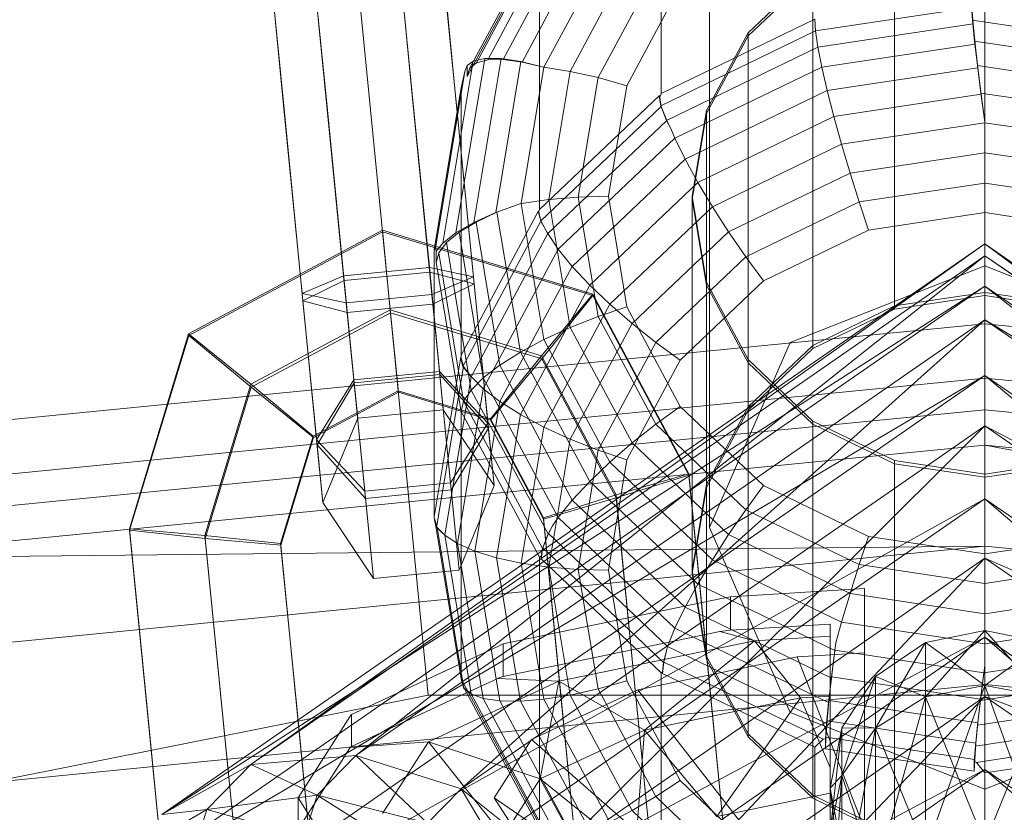
# Model space of a CAD drawing. Units: millimetres. Extents: x 111.2 to 154.5, y 77.7 to 132.3.
# Drawn here: x 136.9 to 137, y 96.9 to 97.1 of the extents above; entities that cross this region are included whole.
import ezdxf

# ---------------------------------------------------------------- set-up
doc = ezdxf.new("R2010")
doc.units = ezdxf.units.MM
doc.header["$MEASUREMENT"] = 0
doc.linetypes.add('AI-Linetype-0', pattern=[2.116667, 1.058333, -1.058333])
doc.layers.add('Ebene 1', color=7, linetype='Continuous', lineweight=0)

# ---------------------------------------------------------------- blocks, each defined once
blk = doc.blocks.new('Block_0')
at = {"layer": 'Ebene 1', "color": 250, "lineweight": 9}
for p, q in [((136.99301, 100.65187), (136.99301, 96.98287)), ((136.95289, 96.95895), (136.91843, 97.30882)), ((136.91847, 97.3084), (136.95289, 96.95895)), ((136.98612, 97.0448), (136.98612, 97.08293)), ((136.94772, 97.07409), (136.95057, 97.04512)), ((136.9355, 97.07289), (136.93836, 97.04392)), ((136.95071, 97.04373), (136.94785, 97.0727)), ((136.95405, 97.07241), (136.9567, 97.04554)), ((136.93849, 97.04253), (136.93564, 97.0715)), ((136.9568, 97.04452), (136.95415, 97.07138)), ((136.92962, 97.07), (136.93227, 97.04313)), ((136.95061, 97.04475), (136.94817, 97.06952)), ((137.03229, 97.01643), (137.03229, 97.06982)), ((136.93237, 97.04211), (136.92972, 97.06898)), ((136.93595, 97.06831), (136.93839, 97.04355)), ((136.94823, 97.06886), (136.95067, 97.0441)), ((136.96995, 97.06818), (136.95978, 97.0492)), ((136.96139, 97.04963), (136.97143, 97.06837)), ((137.03229, 97.06937), (137.03229, 97.01598)), ((136.93846, 97.0429), (136.93602, 97.06766)), ((136.95879, 97.0484), (136.96905, 97.06753)), ((136.96358, 97.04966), (136.97344, 97.06807)), ((136.96627, 97.04929), (136.97592, 97.0673)), ((137.0194, 97.01449), (137.0194, 97.06788)), ((137.0194, 97.06743), (137.0194, 97.01404)), ((136.96874, 97.06641), (136.95846, 97.04723)), ((136.96874, 97.02828), (136.96874, 97.06641)), ((136.9694, 97.04855), (136.97879, 97.06608)), ((136.97314, 97.04796), (136.98197, 97.06444)), ((136.97712, 97.04708), (136.98536, 97.06245)), ((137.00776, 97.06224), (136.99853, 97.05347)), ((137.00776, 97.06179), (136.99853, 97.05302)), ((137.00776, 97.00886), (137.00776, 97.06224)), ((137.00776, 97.06179), (137.00776, 97.00841)), ((136.98122, 97.04593), (136.98885, 97.06015)), ((137.00813, 97.05374), (137.03044, 97.0571)), ((137.03038, 97.05719), (137.03053, 97.05529)), ((137.03062, 97.05477), (137.03044, 97.0571)), ((137.00802, 97.05541), (136.98612, 97.0448)), ((137.00813, 97.05374), (137.00802, 97.05541)), ((137.00848, 97.05144), (137.03062, 97.05477)), ((137.03053, 97.05529), (137.05786, 97.05118)), ((137.03053, 97.05529), (137.03083, 97.0523)), ((137.0309, 97.05187), (137.03062, 97.05477)), ((137.00813, 97.05374), (136.98605, 97.04305)), ((136.99853, 97.05347), (136.9926, 97.04241)), ((136.99853, 97.05302), (136.9926, 97.04196)), ((136.99853, 97.00008), (136.99853, 97.05347)), ((136.99853, 97.05302), (136.99853, 96.99963)), ((137.00848, 97.05144), (137.00813, 97.05374)), ((137.00848, 97.05144), (136.98688, 97.04098)), ((137.00905, 97.04858), (137.00848, 97.05144)), ((137.00905, 97.04858), (137.0309, 97.05187)), ((137.03083, 97.0523), (137.057, 97.04836)), ((137.03083, 97.0523), (137.03123, 97.04879)), ((137.03128, 97.04848), (137.0309, 97.05187)), ((136.95496, 97.02346), (136.95929, 97.04944)), ((136.96098, 97.04983), (136.95684, 97.02495)), ((136.95846, 97.04882), (136.95813, 97.04795)), ((136.95846, 97.04882), (136.95929, 97.04944)), ((136.95846, 97.04723), (136.95846, 97.04882)), ((136.95978, 97.0492), (136.95879, 97.0484)), ((136.95929, 97.04944), (136.96098, 97.04983)), ((136.95939, 97.02642), (136.96328, 97.0498)), ((136.96139, 97.04963), (136.95978, 97.0492)), ((136.96098, 97.04983), (136.96328, 97.0498)), ((136.96358, 97.04966), (136.96139, 97.04963)), ((136.96253, 97.02783), (136.96612, 97.04937)), ((136.96328, 97.0498), (136.96612, 97.04937)), ((136.96627, 97.04929), (136.96358, 97.04966)), ((136.96612, 97.04937), (136.96932, 97.04856)), ((136.96617, 97.02913), (136.9694, 97.04855)), ((136.96932, 97.04856), (136.96627, 97.04929)), ((136.9694, 97.04855), (136.96932, 97.04856)), ((136.97314, 97.04796), (136.9694, 97.04855)), ((137.00905, 97.04858), (136.98808, 97.03843)), ((137.00981, 97.04525), (137.00905, 97.04858)), ((137.00981, 97.04525), (137.03128, 97.04848)), ((137.03123, 97.04879), (137.05583, 97.04509)), ((137.03123, 97.04879), (137.03173, 97.04486)), ((137.03176, 97.0447), (137.03128, 97.04848)), ((136.95393, 97.02272), (136.95813, 97.04795)), ((136.95813, 97.04795), (136.95758, 97.0456)), ((136.95879, 97.0484), (136.95846, 97.04723)), ((136.97009, 97.02969), (136.97314, 97.04796)), ((136.97712, 97.04708), (136.97314, 97.04796)), ((136.97428, 97.03004), (136.97712, 97.04708)), ((136.98122, 97.04593), (136.97712, 97.04708)), ((136.97859, 97.03015), (136.98122, 97.04593)), ((136.95057, 97.04512), (136.95342, 97.01615)), ((136.95305, 97.01999), (136.95061, 97.04475)), ((136.95758, 97.0456), (136.95374, 97.02253)), ((136.9567, 97.04554), (136.95934, 97.01867)), ((136.95944, 97.01765), (136.9568, 97.04452)), ((136.95758, 97.00747), (136.95758, 97.0456)), ((136.98586, 97.04455), (136.96874, 97.02828)), ((136.98586, 97.04415), (136.98612, 97.0448)), ((136.98612, 97.04298), (136.98586, 97.04455)), ((136.98586, 97.04455), (136.98586, 97.04415)), ((137.00981, 97.04525), (136.98954, 97.03543)), ((137.01076, 97.04154), (137.00981, 97.04525)), ((137.03176, 97.0447), (137.01076, 97.04154)), ((137.03173, 97.04486), (137.05439, 97.04145)), ((137.03173, 97.04486), (137.03229, 97.04074)), ((137.03229, 97.04074), (137.03176, 97.0447)), ((136.93227, 97.04313), (136.93491, 97.01626)), ((136.93836, 97.04392), (136.94121, 97.01495)), ((136.93839, 97.04355), (136.94083, 97.01879)), ((136.94089, 97.01813), (136.93846, 97.0429)), ((136.95067, 97.0441), (136.95311, 97.01933)), ((136.95356, 97.01476), (136.95071, 97.04373)), ((136.98612, 97.04298), (136.96893, 97.02663)), ((136.98586, 97.04415), (136.98605, 97.04305)), ((136.98605, 97.04305), (136.98688, 97.04098)), ((136.98691, 97.04095), (136.98612, 97.04298)), ((136.93501, 97.01524), (136.93237, 97.04211)), ((136.94135, 97.01355), (136.93849, 97.04253)), ((136.9926, 97.04241), (136.99056, 97.03015)), ((136.9926, 97.04196), (136.99056, 97.0297)), ((137.01076, 97.04154), (136.99134, 97.03213)), ((136.9926, 96.98902), (136.9926, 97.04241)), ((136.9926, 97.04196), (136.9926, 96.98858)), ((137.01186, 97.03757), (137.01076, 97.04154)), ((136.98691, 97.04095), (136.96995, 97.02484)), ((136.98688, 97.04098), (136.9875, 97.03983)), ((136.9875, 97.03983), (136.98691, 97.04095)), ((137.01186, 97.03757), (137.03229, 97.04064)), ((137.03229, 97.04064), (137.03229, 97.04074)), ((137.03229, 97.03635), (137.03229, 97.04064)), ((137.03229, 97.04064), (137.05273, 97.03757)), ((136.98808, 97.03843), (136.9875, 97.03983)), ((136.98808, 97.03843), (136.97143, 97.02261)), ((136.98954, 97.03543), (136.98808, 97.03843)), ((137.01186, 97.03757), (136.99342, 97.02864)), ((137.01307, 97.03346), (137.01186, 97.03757)), ((137.01307, 97.03346), (137.03229, 97.03635)), ((137.03229, 97.03203), (137.03229, 97.03635)), ((137.03229, 97.03635), (137.05151, 97.03346)), ((136.98954, 97.03543), (136.97344, 97.02013)), ((136.99134, 97.03213), (136.98954, 97.03543)), ((137.01307, 97.03346), (136.99573, 97.02506)), ((137.01436, 97.02933), (137.01307, 97.03346)), ((136.99134, 97.03213), (136.97592, 97.01748)), ((136.99342, 97.02864), (136.99134, 97.03213)), ((137.01436, 97.02933), (137.03229, 97.03203)), ((137.03229, 97.02781), (137.03229, 97.03203)), ((137.05022, 97.02933), (137.03229, 97.03203)), ((136.96608, 97.02911), (136.96253, 97.02783)), ((136.9627, 97.02786), (136.96608, 97.02911)), ((136.96608, 97.02911), (136.96617, 97.02913)), ((136.96617, 97.02913), (136.97009, 97.02969)), ((136.9694, 97.00971), (136.96617, 97.02913)), ((136.97009, 97.02969), (136.97428, 97.03004)), ((136.97314, 97.01142), (136.97009, 97.02969)), ((136.97428, 97.03004), (136.97859, 97.03015)), ((136.97712, 97.013), (136.97428, 97.03004)), ((136.98122, 97.01438), (136.97859, 97.03015)), ((136.99056, 97.03015), (136.9926, 97.01789)), ((136.99056, 97.03015), (136.99056, 96.97677)), ((136.99056, 97.0297), (136.9926, 97.01745)), ((136.99056, 97.0297), (136.99056, 96.97632)), ((137.01436, 97.02933), (136.99819, 97.0215)), ((137.0157, 97.02531), (137.01436, 97.02933)), ((136.96864, 97.02809), (136.95758, 97.00747)), ((136.96253, 97.02783), (136.95939, 97.02642)), ((136.95971, 97.02647), (136.9627, 97.02786)), ((136.96603, 97.0079), (136.9627, 97.02786)), ((136.96864, 97.02785), (136.96874, 97.02828)), ((136.96897, 97.02661), (136.96864, 97.02809)), ((136.96864, 97.02809), (136.96864, 97.02785)), ((136.96864, 97.02785), (136.96893, 97.02663)), ((136.99342, 97.02864), (136.97879, 97.01473)), ((136.99573, 97.02506), (136.99342, 97.02864)), ((137.03229, 97.02781), (137.0157, 97.02531)), ((137.04889, 97.02531), (137.03229, 97.02781)), ((136.95939, 97.02642), (136.95684, 97.02495)), ((136.95729, 97.02501), (136.95971, 97.02647)), ((136.96897, 97.02661), (136.95785, 97.00585)), ((136.96311, 97.00606), (136.95971, 97.02647)), ((136.96893, 97.02663), (136.96988, 97.02499)), ((136.96988, 97.02499), (136.96897, 97.02661)), ((136.91871, 97.01051), (136.94636, 97.02529)), ((136.91873, 97.0103), (136.94638, 97.02507)), ((136.94747, 97.01394), (136.94636, 97.02529)), ((136.94636, 97.02529), (136.94638, 97.02507)), ((136.94636, 97.02529), (136.97636, 97.01619)), ((136.94638, 97.02507), (136.94752, 97.01352)), ((136.94638, 97.02507), (136.97638, 97.01597)), ((136.95684, 97.02495), (136.95496, 97.02346)), ((136.9555, 97.02354), (136.95729, 97.02501)), ((136.96075, 97.00424), (136.95729, 97.02501)), ((136.96995, 97.02484), (136.959, 97.0044)), ((136.96995, 97.02484), (136.96988, 97.02499)), ((136.97143, 97.02261), (136.96995, 97.02484)), ((136.99573, 97.02506), (136.98197, 97.01198)), ((136.99819, 97.0215), (136.99573, 97.02506)), ((137.0157, 97.02531), (137.00073, 97.01806)), ((137.03229, 97.02334), (136.91488, 96.94193)), ((136.92759, 96.94905), (137.03229, 97.02334)), ((136.95496, 97.02346), (136.95404, 97.0223)), ((136.95441, 97.02209), (136.9555, 97.02354)), ((136.9555, 97.02354), (136.95901, 97.0025)), ((137.03229, 97.01734), (137.03229, 97.02334)), ((137.15819, 96.93005), (137.03229, 97.02334)), ((137.1497, 96.94193), (137.03229, 97.02334)), ((137.03229, 97.02334), (137.03229, 97.02165)), ((136.95374, 97.02253), (136.95393, 97.02272)), ((136.95374, 96.98439), (136.95374, 97.02253)), ((136.95393, 97.02272), (136.95404, 97.0223)), ((136.95404, 97.0223), (136.95404, 97.02071)), ((136.95404, 97.02071), (136.95441, 97.02209)), ((136.95794, 97.00089), (136.95441, 97.02209)), ((136.97143, 97.02261), (136.96075, 97.00268)), ((136.97344, 97.02013), (136.97143, 97.02261)), ((137.03229, 97.02165), (136.92759, 96.94905)), ((136.94258, 96.95033), (137.03229, 97.02165)), ((136.95404, 97.02071), (136.95758, 96.99945)), ((136.99819, 97.0215), (136.98536, 97.0093)), ((137.00073, 97.01806), (136.99819, 97.0215)), ((137.1497, 96.94193), (137.03229, 97.02165)), ((137.13699, 96.94905), (137.03229, 97.02165)), ((137.03229, 97.02165), (137.03229, 97.01253)), ((136.94083, 97.01879), (136.95305, 97.01999)), ((136.95311, 97.01933), (136.94089, 97.01813)), ((136.95305, 97.01999), (136.95934, 97.01867)), ((136.95451, 97.00515), (136.95305, 97.01999)), ((136.95944, 97.01765), (136.95311, 97.01933)), ((136.95311, 97.01933), (136.95455, 97.00471)), ((136.97344, 97.02013), (136.96311, 97.00086)), ((136.97592, 97.01748), (136.97344, 97.02013)), ((137.00452, 97.00927), (137.03229, 97.02021)), ((137.03229, 97.02021), (137.06006, 97.00927)), ((136.93491, 97.01626), (136.94083, 97.01879)), ((136.94089, 97.01813), (136.93501, 97.01524)), ((136.94229, 97.00394), (136.94083, 97.01879)), ((136.94089, 97.01813), (136.94234, 97.0035)), ((136.95934, 97.01867), (136.95342, 97.01615)), ((136.95356, 97.01476), (136.95944, 97.01765)), ((136.9614, 96.99779), (136.95934, 97.01867)), ((136.95944, 97.01765), (136.96147, 96.99707)), ((137.00073, 97.01806), (136.98885, 97.00677)), ((136.9926, 97.01789), (136.99853, 97.00684)), ((136.9926, 96.96451), (136.9926, 97.01789)), ((137.03229, 97.01734), (136.90639, 96.93005)), ((136.91488, 96.94193), (137.03229, 97.01734)), ((136.94121, 97.01495), (136.93491, 97.01626)), ((136.93697, 96.99539), (136.93491, 97.01626)), ((136.95342, 97.01615), (136.94121, 97.01495)), ((136.95607, 96.98924), (136.95342, 97.01615)), ((136.97592, 97.01748), (136.96603, 96.99902)), ((136.96905, 97.0074), (136.97636, 97.01619)), ((136.97879, 97.01473), (136.97592, 97.01748)), ((136.97636, 97.01619), (136.97638, 97.01597)), ((136.97636, 97.01619), (136.99006, 96.99056)), ((136.9926, 97.01745), (136.9926, 96.96406)), ((136.9926, 97.01745), (136.99853, 97.00639)), ((137.0194, 97.01449), (137.03229, 97.01643)), ((137.15819, 96.93005), (137.03229, 97.01734)), ((137.03229, 97.00457), (137.03229, 97.01734)), ((137.16117, 96.91522), (137.03229, 97.01734)), ((137.03229, 97.01643), (137.04519, 97.01449)), ((136.93501, 97.01524), (136.94135, 97.01355)), ((136.93501, 97.01524), (136.93704, 96.99466)), ((136.94386, 96.98804), (136.94121, 97.01495)), ((136.94135, 97.01355), (136.95356, 97.01476)), ((136.95356, 97.01476), (136.95617, 96.98823)), ((136.97638, 97.01597), (136.96909, 97.00697)), ((136.97879, 97.01473), (136.9694, 96.99721)), ((136.97638, 97.01597), (136.99008, 96.99035)), ((136.98197, 97.01198), (136.97879, 97.01473)), ((137.0194, 97.01404), (137.03229, 97.01598)), ((137.03229, 97.01598), (137.04519, 97.01404)), ((136.92759, 97.00332), (136.94747, 97.01394)), ((136.92763, 97.00289), (136.94752, 97.01352)), ((136.94135, 97.01355), (136.94396, 96.98703)), ((136.94861, 97.00239), (136.94747, 97.01394)), ((136.94747, 97.01394), (136.96905, 97.0074)), ((136.94752, 97.01352), (136.94863, 97.00218)), ((136.94752, 97.01352), (136.96909, 97.00697)), ((136.97712, 97.013), (136.98122, 97.01438)), ((136.98885, 97.00015), (136.98122, 97.01438)), ((137.00776, 97.00886), (137.0194, 97.01449)), ((137.00776, 97.00841), (137.0194, 97.01404)), ((137.03229, 97.01195), (136.86468, 96.99544)), ((137.03229, 97.01253), (136.94258, 96.95033)), ((136.95757, 96.94557), (137.03229, 97.01253)), ((136.97314, 97.01142), (136.97712, 97.013)), ((136.98197, 97.01198), (136.97314, 96.9955)), ((136.98536, 96.99762), (136.97712, 97.013)), ((136.98536, 97.0093), (136.98197, 97.01198)), ((137.13699, 96.94905), (137.03229, 97.01253)), ((137.12201, 96.95033), (137.03229, 97.01253)), ((137.03229, 97.01253), (137.03229, 96.99738)), ((137.03229, 97.0042), (137.03229, 97.01195)), ((137.19991, 96.99544), (137.03229, 97.01195)), ((137.03229, 97.01195), (137.03229, 96.32235)), ((136.9694, 97.00971), (136.97314, 97.01142)), ((136.98197, 96.99494), (136.97314, 97.01142)), ((136.91027, 96.9827), (136.91871, 97.01051)), ((136.91029, 96.98249), (136.91873, 97.0103)), ((136.92759, 97.00332), (136.91871, 97.01051)), ((136.91871, 97.01051), (136.91873, 97.0103)), ((136.91873, 97.0103), (136.92763, 97.00289)), ((136.96603, 97.0079), (136.9694, 97.00971)), ((136.97879, 96.99219), (136.9694, 97.00971)), ((136.98536, 97.0093), (136.97712, 96.99392)), ((136.98885, 97.00677), (136.98536, 97.0093)), ((136.99301, 96.98287), (137.00452, 97.00927)), ((136.96311, 97.00606), (136.96603, 97.0079)), ((136.97592, 96.98944), (136.96603, 97.0079)), ((136.99853, 97.00008), (137.00776, 97.00886)), ((136.99853, 96.99963), (137.00776, 97.00841)), ((136.95754, 97.00722), (136.95374, 96.98439)), ((136.95754, 97.00694), (136.95758, 97.00747)), ((136.95791, 97.00584), (136.95754, 97.00722)), ((136.95754, 97.00722), (136.95754, 97.00694)), ((136.95754, 97.00694), (136.95785, 97.00585)), ((136.96176, 96.9984), (136.96905, 97.0074)), ((136.96909, 97.00697), (136.96178, 96.99819)), ((136.96905, 97.0074), (136.97968, 96.98752)), ((136.96909, 97.00697), (136.97972, 96.98709)), ((136.98885, 97.00677), (136.98122, 96.99254)), ((136.99853, 97.00684), (137.00776, 96.99806)), ((136.99853, 96.95345), (136.99853, 97.00684)), ((136.99853, 97.00639), (136.99853, 96.953)), ((136.99853, 97.00639), (137.00776, 96.99761)), ((136.95451, 97.00515), (136.94229, 97.00394)), ((136.95791, 97.00584), (136.95408, 96.98288)), ((136.95504, 96.99969), (136.95451, 97.00515)), ((136.9614, 96.99779), (136.95451, 97.00515)), ((136.95785, 97.00585), (136.959, 97.0044)), ((136.959, 97.0044), (136.95791, 97.00584)), ((136.96075, 97.00424), (136.96311, 97.00606)), ((136.97344, 96.98679), (136.96311, 97.00606)), ((137.03229, 97.0042), (136.86619, 96.98784)), ((137.03229, 97.00457), (136.90341, 96.91522)), ((136.90639, 96.93005), (137.03229, 97.00457)), ((136.94229, 97.00394), (136.93697, 96.99539)), ((136.94234, 97.0035), (136.93704, 96.99466)), ((136.94283, 96.99849), (136.94229, 97.00394)), ((136.95455, 97.00471), (136.94234, 97.0035)), ((136.94234, 97.0035), (136.94283, 96.99849)), ((136.95455, 97.00471), (136.95504, 96.99969)), ((136.96147, 96.99707), (136.95455, 97.00471)), ((136.959, 97.0044), (136.95524, 96.98177)), ((136.95915, 97.00427), (136.959, 97.0044)), ((136.959, 97.0044), (136.95915, 97.00427)), ((136.95901, 97.0025), (136.96075, 97.00424)), ((136.96075, 97.00268), (136.95915, 97.00427)), ((136.97143, 96.98431), (136.96075, 97.00424)), ((137.03229, 96.98698), (137.03229, 97.00457)), ((137.15819, 96.89969), (137.03229, 97.00457)), ((137.16117, 96.91522), (137.03229, 97.00457)), ((137.03229, 96.31789), (137.03229, 97.0042)), ((137.1984, 96.98784), (137.03229, 97.0042)), ((136.92105, 96.98175), (136.92759, 97.00332)), ((136.92109, 96.98132), (136.92763, 97.00289)), ((136.93649, 96.99591), (136.92759, 97.00332)), ((136.92763, 97.00289), (136.93652, 96.9957)), ((136.93649, 96.99591), (136.94861, 97.00239)), ((136.93652, 96.9957), (136.94863, 97.00218)), ((136.94863, 97.00218), (136.94861, 97.00239)), ((136.94861, 97.00239), (136.96176, 96.9984)), ((136.94863, 97.00218), (136.96178, 96.99819)), ((136.96075, 97.00268), (136.95707, 96.98058)), ((136.95794, 97.00089), (136.95901, 97.0025)), ((136.97002, 96.98197), (136.95901, 97.0025)), ((136.96311, 97.00086), (136.96075, 97.00268)), ((136.95758, 96.99945), (136.95794, 97.00089)), ((136.96919, 96.9799), (136.95794, 97.00089)), ((136.96311, 97.00086), (136.95955, 96.97949)), ((136.96603, 96.99902), (136.96311, 97.00086)), ((136.86707, 96.9834), (137.03229, 96.99968)), ((136.95504, 96.99969), (136.94283, 96.99849)), ((136.96228, 96.98885), (136.95504, 96.99969)), ((136.95758, 96.96132), (136.95758, 96.99945)), ((136.95758, 96.99945), (136.96874, 96.97864)), ((136.98536, 96.99762), (136.98885, 97.00015)), ((137.00073, 96.98886), (136.98885, 97.00015)), ((136.9926, 96.98902), (136.99853, 97.00008)), ((136.9926, 96.98858), (136.99853, 96.99963)), ((137.03229, 96.99968), (137.03229, 96.99465)), ((137.03229, 96.99968), (137.19751, 96.9834)), ((137.03229, 96.99465), (137.03229, 96.99968)), ((136.94283, 96.99849), (136.93785, 96.98644)), ((136.96178, 96.99819), (136.96176, 96.9984)), ((136.96176, 96.9984), (136.96932, 96.98427)), ((136.96178, 96.99819), (136.96934, 96.98406)), ((136.96603, 96.99902), (136.96262, 96.97855)), ((136.9694, 96.99721), (136.96603, 96.99902)), ((137.00776, 96.99806), (137.0194, 96.99243)), ((137.00776, 96.94468), (137.00776, 96.99806)), ((136.95607, 96.98924), (136.9614, 96.99779)), ((136.95617, 96.98823), (136.96147, 96.99707)), ((137.03229, 96.99738), (136.95757, 96.94557)), ((136.96228, 96.98885), (136.9614, 96.99779)), ((136.96147, 96.99707), (136.96228, 96.98885)), ((136.9694, 96.99721), (136.96617, 96.97779)), ((136.97314, 96.9955), (136.9694, 96.99721)), ((136.97027, 96.9355), (137.03229, 96.99738)), ((136.98197, 96.99494), (136.98536, 96.99762)), ((136.99819, 96.98542), (136.98536, 96.99762)), ((137.00776, 96.99761), (137.00776, 96.94423)), ((137.00776, 96.99761), (137.0194, 96.99198)), ((137.12201, 96.95033), (137.03229, 96.99738)), ((137.10702, 96.94557), (137.03229, 96.99738)), ((137.03229, 96.99738), (137.03229, 96.9785)), ((136.93184, 96.98058), (136.93649, 96.99591)), ((136.93186, 96.98036), (136.93652, 96.9957)), ((136.93652, 96.9957), (136.93649, 96.99591)), ((136.93785, 96.98644), (136.93697, 96.99539)), ((136.93697, 96.99539), (136.94386, 96.98804)), ((136.97314, 96.9955), (136.97009, 96.97723)), ((136.97712, 96.99392), (136.97314, 96.9955)), ((137.03229, 96.99465), (136.86805, 96.97848)), ((136.86805, 96.97848), (137.03229, 96.99465)), ((136.93704, 96.99466), (136.94396, 96.98703)), ((136.93704, 96.99466), (136.93785, 96.98644)), ((136.97712, 96.99392), (136.97428, 96.97688)), ((136.98122, 96.99254), (136.97712, 96.99392)), ((136.97879, 96.99219), (136.98197, 96.99494)), ((136.99573, 96.98186), (136.98197, 96.99494)), ((137.19653, 96.97848), (137.03229, 96.99465)), ((137.03229, 96.99465), (137.19653, 96.97848)), ((137.03229, 96.99465), (137.03229, 96.9802)), ((137.19371, 96.9643), (137.03229, 96.99465)), ((137.03229, 96.99465), (137.03229, 96.9802)), ((137.19371, 96.9643), (137.03229, 96.99465)), ((136.98122, 96.99254), (136.97859, 96.97677)), ((137.0194, 96.99243), (137.03229, 96.99049)), ((137.0194, 96.93904), (137.0194, 96.99243)), ((137.03229, 96.99049), (137.04519, 96.99243)), ((136.97592, 96.98944), (136.97879, 96.99219)), ((136.99342, 96.97828), (136.97879, 96.99219)), ((137.0194, 96.99198), (137.0194, 96.93859)), ((137.0194, 96.99198), (137.03229, 96.99004)), ((137.03229, 96.99004), (137.04519, 96.99198)), ((136.97968, 96.98752), (136.99006, 96.99056)), ((136.99008, 96.99035), (136.97972, 96.98709)), ((136.99006, 96.99056), (136.99291, 96.96159)), ((136.99006, 96.99056), (136.99008, 96.99035)), ((136.99008, 96.99035), (136.99293, 96.96137)), ((137.03229, 96.9371), (137.03229, 96.99049)), ((137.03229, 96.99004), (137.03229, 96.93665)), ((136.94386, 96.98804), (136.95607, 96.98924)), ((136.94396, 96.98703), (136.95617, 96.98823)), ((136.9573, 96.9768), (136.95607, 96.98924)), ((136.95617, 96.98823), (136.9573, 96.9768)), ((136.9573, 96.9768), (136.96228, 96.98885)), ((136.97344, 96.98679), (136.97592, 96.98944)), ((136.99134, 96.97479), (136.97592, 96.98944)), ((136.99056, 96.97677), (136.9926, 96.98902)), ((136.9926, 96.98858), (136.99056, 96.97632)), ((136.99819, 96.98542), (137.00073, 96.98886)), ((137.0157, 96.98161), (137.00073, 96.98886)), ((136.90341, 96.91522), (137.03229, 96.98698)), ((137.03229, 96.98698), (136.90639, 96.89969)), ((136.94508, 96.97559), (136.94386, 96.98804)), ((136.94396, 96.98703), (136.94508, 96.97559)), ((136.96932, 96.98427), (136.97968, 96.98752)), ((136.97972, 96.98709), (136.96934, 96.98406)), ((136.97143, 96.98431), (136.97344, 96.98679)), ((136.98954, 96.97149), (136.97344, 96.98679)), ((136.97968, 96.98752), (136.98232, 96.96065)), ((136.97972, 96.98709), (136.98236, 96.96023)), ((137.03229, 96.96724), (137.03229, 96.98698)), ((137.1497, 96.88584), (137.03229, 96.98698)), ((137.15819, 96.89969), (137.03229, 96.98698)), ((136.93785, 96.98644), (136.94508, 96.97559)), ((136.99573, 96.98186), (136.99819, 96.98542)), ((137.01436, 96.97759), (136.99819, 96.98542)), ((136.95378, 96.98389), (136.95374, 96.98439)), ((136.95378, 96.98416), (136.95758, 96.96132)), ((136.95415, 96.98289), (136.95378, 96.98416)), ((136.95378, 96.98416), (136.95378, 96.98389)), ((136.95378, 96.98389), (136.95408, 96.98288)), ((136.96932, 96.98427), (136.97175, 96.9595)), ((136.96934, 96.98406), (136.96932, 96.98427)), ((136.97178, 96.95929), (136.96934, 96.98406)), ((136.97064, 96.98311), (136.97143, 96.98431)), ((136.98808, 96.96849), (136.97143, 96.98431)), ((136.91312, 96.95373), (136.91027, 96.9827)), ((136.91027, 96.9827), (136.92105, 96.98175)), ((136.91029, 96.98249), (136.91027, 96.9827)), ((136.91314, 96.95352), (136.91029, 96.98249)), ((136.92109, 96.98132), (136.91029, 96.98249)), ((136.95408, 96.98288), (136.95524, 96.98177)), ((136.95415, 96.98289), (136.95797, 96.95992)), ((136.95524, 96.98177), (136.95415, 96.98289)), ((136.97064, 96.98311), (136.97002, 96.98197)), ((136.97005, 96.982), (136.97064, 96.98311)), ((137.00452, 96.95647), (136.99301, 96.98287)), ((136.92369, 96.95488), (136.92105, 96.98175)), ((136.92105, 96.98175), (136.93184, 96.98058)), ((136.92373, 96.95445), (136.92109, 96.98132)), ((136.93186, 96.98036), (136.92109, 96.98132)), ((136.95533, 96.98173), (136.95524, 96.98177)), ((136.95524, 96.98177), (136.95901, 96.95914)), ((136.95524, 96.98177), (136.95533, 96.98173)), ((136.95707, 96.98058), (136.95533, 96.98173)), ((136.97002, 96.98197), (136.96919, 96.9799)), ((136.96926, 96.97997), (136.97005, 96.982)), ((136.987, 96.96588), (136.97005, 96.982)), ((136.99342, 96.97828), (136.99573, 96.98186)), ((137.01307, 96.97346), (136.99573, 96.98186)), ((137.0157, 96.98161), (137.01436, 96.97759)), ((137.03229, 96.97911), (137.0157, 96.98161)), ((137.04889, 96.98161), (137.03229, 96.97911)), ((137.03229, 96.9802), (136.86805, 96.97848)), ((137.03229, 96.9802), (136.86805, 96.97848)), ((137.03229, 96.9802), (136.87087, 96.9643)), ((137.03229, 96.9802), (136.87087, 96.9643)), ((136.93428, 96.95581), (136.93184, 96.98058)), ((136.93184, 96.98058), (136.93186, 96.98036)), ((136.93186, 96.98036), (136.9343, 96.9556)), ((136.95707, 96.98058), (136.96075, 96.95849)), ((136.95955, 96.97949), (136.95707, 96.98058)), ((136.969, 96.97839), (136.96926, 96.97997)), ((136.96919, 96.9799), (136.969, 96.97879)), ((136.98646, 96.96362), (136.96926, 96.97997)), ((137.03229, 96.96046), (137.03229, 96.9802)), ((137.19371, 96.9643), (137.03229, 96.9802)), ((137.03229, 96.96046), (137.03229, 96.9802)), ((137.19371, 96.9643), (137.03229, 96.9802)), ((136.95955, 96.97949), (136.96311, 96.95813)), ((136.96262, 96.97855), (136.95955, 96.97949)), ((136.96262, 96.97855), (136.96603, 96.95809)), ((136.96617, 96.97779), (136.96262, 96.97855)), ((136.96874, 96.97864), (136.969, 96.97879)), ((136.96874, 96.94051), (136.96874, 96.97864)), ((136.969, 96.97879), (136.969, 96.97839)), ((136.969, 96.97839), (136.98612, 96.96212)), ((137.03229, 96.9785), (136.97027, 96.9355)), ((136.97876, 96.92164), (137.03229, 96.9785)), ((136.99134, 96.97479), (136.99342, 96.97828)), ((137.01186, 96.96935), (136.99342, 96.97828)), ((137.03229, 96.97489), (137.03229, 96.97911)), ((137.10702, 96.94557), (137.03229, 96.9785)), ((137.09431, 96.9355), (137.03229, 96.9785)), ((137.03229, 96.9785), (137.03229, 96.95876)), ((136.96617, 96.97779), (136.9694, 96.95837)), ((136.97009, 96.97723), (136.96617, 96.97779)), ((136.97009, 96.97723), (136.97314, 96.95896)), ((136.97428, 96.97688), (136.97009, 96.97723)), ((136.97428, 96.97688), (136.97712, 96.95984)), ((136.97859, 96.97677), (136.97428, 96.97688)), ((137.01436, 96.97759), (137.01307, 96.97346)), ((137.03229, 96.97489), (137.01436, 96.97759)), ((137.05022, 96.97759), (137.03229, 96.97489)), ((136.94508, 96.97559), (136.9573, 96.9768)), ((136.97859, 96.97677), (136.98122, 96.96099)), ((136.9926, 96.96451), (136.99056, 96.97677)), ((136.9926, 96.96406), (136.99056, 96.97632)), ((136.98954, 96.97149), (136.99134, 96.97479)), ((137.0109, 96.96531), (136.99134, 96.97479)), ((137.01511, 96.97418), (136.99601, 96.973)), ((137.01511, 96.965), (137.01511, 96.97418)), ((137.01511, 96.90412), (137.01511, 96.97418)), ((137.03229, 96.97057), (137.03229, 96.97489)), ((136.99448, 96.97269), (136.96359, 96.96627)), ((136.99601, 96.973), (136.99448, 96.97269)), ((136.99601, 96.96821), (136.99601, 96.973)), ((137.01307, 96.97346), (137.01186, 96.96935)), ((137.03229, 96.97057), (137.01307, 96.97346)), ((137.05151, 96.97346), (137.03229, 96.97057)), ((136.98808, 96.96849), (136.98954, 96.97149)), ((137.0104, 96.96139), (136.98954, 96.97149)), ((137.03229, 96.96628), (137.03229, 96.97057)), ((136.987, 96.96588), (136.98808, 96.96849)), ((137.01, 96.95788), (136.98808, 96.96849)), ((136.99601, 96.96821), (137.0102, 96.96909)), ((137.0102, 96.96809), (137.0102, 96.96909)), ((137.0102, 96.96909), (137.0102, 96.89014)), ((137.01186, 96.96935), (137.01105, 96.96644)), ((137.03229, 96.96628), (137.01186, 96.96935)), ((137.05273, 96.96935), (137.03229, 96.96628)), ((136.90639, 96.89969), (137.03229, 96.96724)), ((137.03229, 96.96724), (136.91488, 96.88584)), ((136.98746, 96.96657), (136.99448, 96.96803)), ((136.99448, 96.96803), (136.99492, 96.96808)), ((136.99941, 96.96671), (136.99448, 96.96803)), ((136.99492, 96.96808), (136.99601, 96.96821)), ((137.0102, 96.96738), (136.99941, 96.96671)), ((137.0102, 96.96738), (137.0102, 96.96809)), ((137.0102, 96.96019), (137.0102, 96.96738)), ((137.03229, 96.9682), (137.02384, 96.96648)), ((137.02384, 96.95873), (137.03229, 96.9682)), ((137.04075, 96.96648), (137.03229, 96.9682)), ((137.03229, 96.9682), (137.04075, 96.95873)), ((137.03229, 96.96032), (137.03229, 96.9682)), ((137.03229, 96.9682), (137.03229, 96.96032)), ((137.03229, 96.94835), (137.03229, 96.96724)), ((137.13699, 96.87576), (137.03229, 96.96724)), ((137.1497, 96.88584), (137.03229, 96.96724)), ((136.96281, 96.96591), (136.94193, 96.9562)), ((136.96359, 96.96627), (136.96281, 96.96591)), ((136.96359, 96.96161), (136.98746, 96.96657)), ((136.96359, 96.96161), (136.96359, 96.96627)), ((136.99941, 96.96671), (136.97154, 96.96093)), ((136.98373, 96.95394), (136.99941, 96.96671)), ((136.98695, 96.9657), (136.98646, 96.96362)), ((136.98648, 96.96367), (136.98695, 96.9657)), ((136.98695, 96.9657), (136.987, 96.96588)), ((137.0097, 96.95489), (136.987, 96.96588)), ((136.99941, 96.96671), (137.00601, 96.95857)), ((137.01105, 96.96644), (137.0109, 96.96531)), ((137.01091, 96.96536), (137.01105, 96.96644)), ((137.02384, 96.96648), (137.01667, 96.9616)), ((137.01667, 96.95422), (137.02384, 96.96648)), ((137.02384, 96.96648), (137.03229, 96.96032)), ((137.02384, 96.95873), (137.02384, 96.96648)), ((137.02384, 96.96648), (137.02384, 96.95873)), ((137.03229, 96.96032), (137.04075, 96.96648)), ((137.03229, 96.9632), (137.03229, 96.96628)), ((136.9828, 96.9597), (137.00551, 96.96441)), ((136.99853, 96.95345), (136.9926, 96.96451)), ((137.00551, 96.96441), (137.01511, 96.965)), ((137.00551, 96.96441), (137.01511, 96.93989)), ((137.0109, 96.96531), (137.0104, 96.96139)), ((137.01091, 96.96536), (137.01043, 96.96158)), ((137.03215, 96.96216), (137.01091, 96.96536)), ((137.01511, 96.965), (137.01511, 96.93989)), ((137.05382, 96.96538), (137.03214, 96.96212)), ((136.98631, 96.96202), (136.98648, 96.96367)), ((136.98646, 96.96362), (136.98631, 96.96227)), ((137.00921, 96.95266), (136.98648, 96.96367)), ((136.99853, 96.953), (136.9926, 96.96406)), ((137.03214, 96.96212), (137.03229, 96.9632)), ((137.03229, 96.9632), (137.03215, 96.96216)), ((136.96281, 96.96135), (136.96288, 96.96138)), ((136.96288, 96.96138), (136.96359, 96.96161)), ((136.98612, 96.96212), (136.98631, 96.96227)), ((136.98612, 96.92399), (136.98612, 96.96212)), ((136.98631, 96.96227), (136.98631, 96.96202)), ((136.98631, 96.96202), (137.00802, 96.95151)), ((136.99291, 96.96159), (136.99576, 96.93262)), ((136.99293, 96.96137), (136.99579, 96.9324)), ((137.0104, 96.96139), (137.01, 96.95788)), ((137.01043, 96.96158), (137.01005, 96.95819)), ((137.03168, 96.95838), (137.01043, 96.96158)), ((137.01667, 96.9616), (137.01188, 96.95429)), ((137.01188, 96.94747), (137.01667, 96.9616)), ((137.01667, 96.9616), (137.02384, 96.95873)), ((137.01667, 96.95422), (137.01667, 96.9616)), ((137.01667, 96.9616), (137.01667, 96.95422)), ((137.03165, 96.95819), (137.03214, 96.96212)), ((137.05477, 96.96167), (137.03165, 96.95819)), ((137.03168, 96.95838), (137.03215, 96.96216)), ((136.87472, 96.94494), (137.03229, 96.96046)), ((137.03229, 96.96046), (136.87472, 96.94494)), ((136.97154, 96.96093), (136.95291, 96.95227)), ((136.95752, 96.9589), (136.96281, 96.96135)), ((136.9577, 96.96083), (136.95758, 96.96132)), ((136.9577, 96.96111), (136.96874, 96.94051)), ((136.95803, 96.95994), (136.9577, 96.96111)), ((136.9577, 96.96111), (136.9577, 96.96083)), ((136.9577, 96.96083), (136.95797, 96.95992)), ((136.97154, 96.96093), (136.96281, 96.96135)), ((136.96884, 96.94702), (136.97154, 96.96093)), ((136.97154, 96.96093), (136.98373, 96.95394)), ((136.98122, 96.96099), (136.97712, 96.95984)), ((136.98122, 96.96099), (136.98885, 96.94677)), ((136.98232, 96.96065), (136.98497, 96.93378)), ((136.98236, 96.96023), (136.98501, 96.93336)), ((137.0102, 96.95883), (137.0102, 96.96019)), ((137.03229, 96.96032), (137.02384, 96.95873)), ((137.03229, 96.96032), (137.02384, 96.95873)), ((137.02384, 96.93666), (137.03229, 96.96032)), ((137.03229, 96.96046), (137.18986, 96.94494)), ((137.18986, 96.94494), (137.03229, 96.96046)), ((137.04075, 96.95873), (137.03229, 96.96032)), ((137.03229, 96.96032), (137.04075, 96.93666)), ((137.03229, 96.93787), (137.03229, 96.96032)), ((137.04075, 96.95873), (137.03229, 96.96032)), ((137.03229, 96.96032), (137.03229, 96.93787)), ((136.95289, 96.95895), (136.79714, 96.92797)), ((136.95289, 96.95895), (136.79714, 96.92797)), ((136.94193, 96.95164), (136.95752, 96.9589)), ((137.11169, 96.95895), (136.95289, 96.95895)), ((137.11169, 96.95895), (136.95289, 96.95895)), ((136.95797, 96.95992), (136.95901, 96.95914)), ((136.95803, 96.95994), (136.96914, 96.93922)), ((136.95902, 96.95914), (136.95803, 96.95994)), ((136.95901, 96.95914), (136.95911, 96.95911)), ((136.95911, 96.95911), (136.95902, 96.95914)), ((136.95902, 96.95914), (136.96996, 96.93872)), ((136.96075, 96.95849), (136.95911, 96.95911)), ((136.96763, 96.95264), (136.9828, 96.9597)), ((136.97314, 96.95896), (136.9694, 96.95837)), ((136.97175, 96.9595), (136.97419, 96.93474)), ((136.97421, 96.93453), (136.97178, 96.95929)), ((136.97712, 96.95984), (136.97314, 96.95896)), ((136.97314, 96.95896), (136.98197, 96.94248)), ((136.97712, 96.95984), (136.98536, 96.94447)), ((137.03229, 96.95876), (136.97876, 96.92164)), ((136.98174, 96.90612), (137.03229, 96.95876)), ((136.9828, 96.9597), (137.00103, 96.93623)), ((137.00601, 96.95857), (136.98373, 96.95394)), ((137.00601, 96.95857), (136.99406, 96.94163)), ((137.00601, 96.95857), (137.0102, 96.95883)), ((137.00601, 96.95857), (137.0102, 96.94861)), ((137.0102, 96.94861), (137.0102, 96.95883)), ((137.02384, 96.95873), (137.01667, 96.95422)), ((137.02384, 96.95873), (137.01667, 96.95422)), ((137.01667, 96.93321), (137.02384, 96.95873)), ((137.02384, 96.95873), (137.03229, 96.93787)), ((137.02384, 96.93666), (137.02384, 96.95873)), ((137.02384, 96.95873), (137.02384, 96.93666)), ((137.09431, 96.9355), (137.03229, 96.95876)), ((137.08582, 96.92164), (137.03229, 96.95876)), ((137.03229, 96.95876), (137.03229, 96.94116)), ((137.03229, 96.93787), (137.04075, 96.95873)), ((136.96075, 96.95849), (136.97143, 96.93855)), ((136.96311, 96.95813), (136.96075, 96.95849)), ((136.96311, 96.95813), (136.97344, 96.93885)), ((136.96603, 96.95809), (136.96311, 96.95813)), ((136.9694, 96.95837), (136.96603, 96.95809)), ((136.96603, 96.95809), (136.97592, 96.93962)), ((136.9694, 96.95837), (136.97879, 96.94084)), ((137.01, 96.95788), (137.0097, 96.95489)), ((137.01005, 96.95819), (137.00977, 96.95528)), ((137.03129, 96.95499), (137.01005, 96.95819)), ((137.05554, 96.95834), (137.03124, 96.95468)), ((137.03124, 96.95468), (137.03165, 96.95819)), ((137.03129, 96.95499), (137.03168, 96.95838)), ((136.93672, 96.93105), (136.93428, 96.95581)), ((136.94178, 96.95597), (136.93432, 96.94432)), ((136.94193, 96.9562), (136.94178, 96.95597)), ((136.94193, 96.95164), (136.94193, 96.9562)), ((137.03229, 96.94554), (137.00452, 96.95647)), ((137.06006, 96.95647), (137.03229, 96.94554)), ((136.92634, 96.92801), (136.92369, 96.95488)), ((136.92638, 96.92758), (136.92373, 96.95445)), ((136.9343, 96.9556), (136.93674, 96.93084)), ((137.0097, 96.95489), (137.00954, 96.95273)), ((137.00977, 96.95528), (137.00959, 96.95296)), ((137.03101, 96.95209), (137.00977, 96.95528)), ((137.05609, 96.95548), (137.03094, 96.95169)), ((137.03094, 96.95169), (137.03124, 96.95468)), ((137.03101, 96.95209), (137.03129, 96.95499)), ((136.91598, 96.92476), (136.91312, 96.95373)), ((136.916, 96.92454), (136.91314, 96.95352)), ((136.98373, 96.95394), (136.96884, 96.94702)), ((136.98235, 96.93618), (136.98373, 96.95394)), ((136.98373, 96.95394), (136.99406, 96.94163)), ((137.00776, 96.94468), (136.99853, 96.95345)), ((137.00776, 96.94423), (136.99853, 96.953)), ((137.00954, 96.95129), (137.00959, 96.95296)), ((137.00959, 96.95296), (137.03084, 96.94976)), ((137.01188, 96.95429), (137.0102, 96.94567)), ((137.0102, 96.93951), (137.01188, 96.95429)), ((137.01188, 96.95429), (137.01667, 96.95422)), ((137.01188, 96.94747), (137.01188, 96.95429)), ((137.01188, 96.95429), (137.01188, 96.94747)), ((137.01667, 96.95422), (137.01188, 96.94747)), ((137.01667, 96.95422), (137.01188, 96.94747)), ((137.01188, 96.92804), (137.01667, 96.95422)), ((137.01667, 96.95422), (137.02384, 96.93666)), ((137.01667, 96.93321), (137.01667, 96.95422)), ((137.01667, 96.95422), (137.01667, 96.93321)), ((137.05626, 96.95315), (137.0311, 96.94936)), ((136.95291, 96.95227), (136.94178, 96.95147)), ((136.94178, 96.95147), (136.94193, 96.95164)), ((136.95291, 96.95227), (136.94637, 96.94205)), ((136.95291, 96.95227), (136.96884, 96.94702)), ((136.95291, 96.95227), (136.96361, 96.93886)), ((136.9623, 96.94432), (136.96763, 96.95264)), ((136.96763, 96.95264), (136.99144, 96.93178)), ((137.00802, 96.95151), (137.00921, 96.95266)), ((137.00921, 96.95266), (137.00954, 96.95273)), ((137.00954, 96.95273), (137.00954, 96.95129)), ((137.03078, 96.94953), (137.03094, 96.95169)), ((137.03084, 96.94976), (137.03101, 96.95209)), ((136.92759, 96.94905), (136.94258, 96.95033)), ((136.94258, 96.95033), (136.93705, 96.94467)), ((136.93981, 96.94839), (136.94168, 96.95132)), ((136.94168, 96.95132), (136.94178, 96.95147)), ((136.94258, 96.95033), (136.95757, 96.94557)), ((136.95279, 96.94068), (136.94258, 96.95033)), ((137.00802, 96.91338), (137.00802, 96.95151)), ((137.00954, 96.95129), (137.03078, 96.94809)), ((137.03229, 96.94786), (137.05632, 96.95148)), ((136.91488, 96.94193), (136.92759, 96.94905)), ((136.92759, 96.94905), (136.92131, 96.94263)), ((136.93705, 96.94467), (136.92759, 96.94905)), ((137.03084, 96.94976), (137.03078, 96.94809)), ((137.03078, 96.94953), (137.0311, 96.94936)), ((137.03078, 96.94809), (137.03078, 96.94953)), ((137.0311, 96.94936), (137.03229, 96.94786)), ((136.91488, 96.88584), (137.03229, 96.94835)), ((137.03229, 96.94835), (136.92759, 96.87576)), ((136.93432, 96.93982), (136.93981, 96.94839)), ((137.0102, 96.94498), (137.0102, 96.94861)), ((137.01188, 96.94747), (137.0102, 96.93951)), ((137.0102, 96.94567), (137.01188, 96.94747)), ((137.01188, 96.94747), (137.0102, 96.93951)), ((137.0102, 96.92195), (137.01188, 96.94747)), ((137.01188, 96.94747), (137.01667, 96.93321)), ((137.01188, 96.92804), (137.01188, 96.94747)), ((137.01188, 96.94747), (137.01188, 96.92804)), ((137.03229, 96.9332), (137.03229, 96.94835)), ((137.12201, 96.871), (137.03229, 96.94835)), ((137.13699, 96.87576), (137.03229, 96.94835)), ((137.03229, 96.90973), (137.03229, 96.94786)), ((136.96884, 96.94702), (136.96361, 96.93886)), ((136.96884, 96.94702), (136.98235, 96.93618)), ((136.96884, 96.94702), (136.97823, 96.92975)), ((136.98885, 96.94677), (136.98536, 96.94447)), ((136.98885, 96.94677), (137.00073, 96.93547)), ((136.92131, 96.94263), (136.93705, 96.94467)), ((136.93705, 96.94467), (136.93519, 96.93879)), ((136.93705, 96.94467), (136.95279, 96.94068)), ((136.95123, 96.93577), (136.93705, 96.94467)), ((136.95757, 96.94557), (136.95279, 96.94068)), ((136.95757, 96.94557), (136.97027, 96.9355)), ((136.96613, 96.93126), (136.95757, 96.94557)), ((136.99406, 96.94163), (137.0102, 96.94498)), ((137.0194, 96.93904), (137.00776, 96.94468)), ((137.0102, 96.93951), (137.0102, 96.94567)), ((137.0102, 96.94567), (137.01188, 96.93705)), ((137.0102, 96.94567), (137.0102, 96.93951)), ((137.01188, 96.93154), (137.0102, 96.94567)), ((137.0102, 96.9427), (137.0102, 96.94498)), ((136.93432, 96.94432), (136.94178, 96.93267)), ((136.93432, 96.94432), (136.93432, 96.93982)), ((136.96763, 96.936), (136.9623, 96.94432)), ((136.9623, 96.94432), (136.98808, 96.92652)), ((136.98536, 96.94447), (136.98197, 96.94248)), ((136.98536, 96.94447), (136.99819, 96.93227)), ((137.0194, 96.93859), (137.00776, 96.94423)), ((136.90797, 96.93485), (136.92131, 96.94263)), ((136.92131, 96.94263), (136.91488, 96.94193)), ((136.92131, 96.94263), (136.91914, 96.93577)), ((136.93519, 96.93879), (136.92131, 96.94263)), ((136.98197, 96.94248), (136.97879, 96.94084)), ((136.98197, 96.94248), (136.99573, 96.9294))]:
    blk.add_line(p, q, dxfattribs=at)

msp = doc.modelspace()

# ---------------------------------------------------------------- linework, layer by layer
at = {"layer": 'Ebene 1', "color": 250, "linetype": 'AI-Linetype-0', "lineweight": 18}
msp.add_open_spline([(119.53229, 96.15278), (119.53229, 105.81776), (127.36731, 113.65278), (137.03229, 113.65278), (146.69727, 113.65278), (154.53229, 105.81776), (154.53229, 96.15278), (154.53229, 86.48779), (146.69727, 78.65278), (137.03229, 78.65278), (127.36731, 78.65278), (119.53229, 86.48779), (119.53229, 96.15278)], degree=3, knots=[0, 0, 0, 0, 1, 1, 1, 2, 2, 2, 3, 3, 3, 4, 4, 4, 4], dxfattribs=at)

# ---------------------------------------------------------------- block references
at = {"layer": 'Ebene 1'}
msp.add_blockref('Block_0', (0, 0), dxfattribs=at)

doc.saveas('drawing.dxf')
